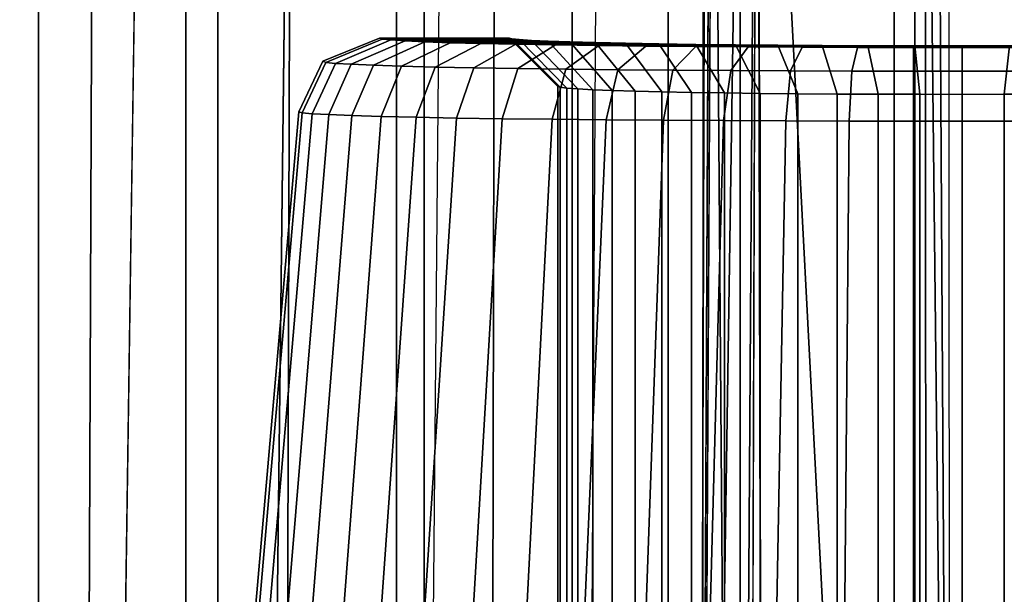
# Model space of a CAD drawing. Units: inches. Extents: x -1.5 to 14.7, y -14.8 to 0.7.
# Drawn here: x -1.2 to -0.9, y -0.3 to -0.2 of the extents above; entities that cross this region are included whole.
import ezdxf

# ---------------------------------------------------------------- set-up
doc = ezdxf.new("R2010")
doc.units = ezdxf.units.IN
doc.header["$MEASUREMENT"] = 0
doc.layers.add('ELEC-MOUNT', color=1, linetype='Continuous')

msp = doc.modelspace()

# ---------------------------------------------------------------- linework, layer by layer
at = {"layer": 'ELEC-MOUNT'}
for points in [[(-0.99514, 0.18991, -1.27812), (-0.99315, 0.13563, -1.68604), (-0.99796, -0.75458, -1.27605)], [(-0.99514, 0.18991, -1.27812), (-0.99796, -0.75458, -1.27605), (-0.98369, 0.18563, -1.26363)], [(-0.98369, 0.18563, -1.26363), (-0.99796, -0.75458, -1.27605), (-0.98136, -0.82697, -1.26374)], [(-0.93642, -0.56174, -1.80681), (-0.94029, 0.09314, -1.76183), (-0.93687, 0.12997, -1.68576)], [(-0.9425, -0.01585, -1.82022), (-0.94029, 0.09314, -1.76183), (-0.93642, -0.56174, -1.80681)], [(-0.99717, -0.57725, -1.80693), (-0.99439, 0.02124, -1.80665), (-0.98835, -0.76944, -1.82213)], [(-0.99439, 0.02124, -1.80665), (-0.98339, -0.01028, -1.82259), (-0.98835, -0.76944, -1.82213)], [(-0.94187, -0.80546, -1.82339), (-0.98835, -0.76944, -1.82213), (-0.98339, -0.01028, -1.82259)], [(-0.94187, -0.80546, -1.82339), (-0.98339, -0.01028, -1.82259), (-0.9425, -0.01585, -1.82022)], [(-0.93642, -0.56174, -1.80681), (-0.94187, -0.80546, -1.82339), (-0.9425, -0.01585, -1.82022)], [(-1.20184, -0.03493, 0.51782), (-1.16054, -1.94875, 0.4746), (-1.16816, -0.03528, 0.49894)], [(-1.14492, -0.03548, 1.38615), (-1.15246, -1.94869, 1.4031), (-1.20003, -1.94912, 1.37883), (-1.19076, -0.03504, 1.36277)], [(-1.16054, -1.94875, 0.4746), (-1.16816, -0.03528, 0.49894), (-1.16054, -1.94875, 0.4746)], [(-1.13309, -0.03556, 0.48277), (-1.16054, -1.94875, 0.4746), (-1.16816, -0.03528, 0.49894)], [(-1.16054, -1.94875, 0.4746), (-1.16816, -0.03528, 0.49894), (-1.16054, -1.94875, 0.4746)], [(-1.09686, -0.0358, 1.40459), (-1.1026, -1.94833, 1.42223), (-1.15246, -1.94869, 1.4031), (-1.14492, -0.03548, 1.38615)], [(-1.04715, -0.03606, 1.41789), (-1.05098, -1.94809, 1.43603), (-1.1026, -1.94833, 1.42223), (-1.09686, -0.0358, 1.40459)], [(-1.15836, -1.94717, 0.36943), (-1.15836, -0.03729, 0.36943), (-1.20165, -0.03676, 0.39988), (-1.20165, -1.9477, 0.39988)], [(-1.17871, -1.94797, 1.46207), (-1.17871, -0.03649, 1.46207), (-1.1225, -0.03685, 1.48364), (-1.1225, -1.9476, 1.48364)], [(-1.11469, -1.94664, 0.33958), (-1.11469, -0.0378, 0.33958), (-1.15836, -0.03729, 0.36943), (-1.15836, -1.94717, 0.36943)], [(-1.1225, -1.9476, 1.48364), (-1.1225, -0.03685, 1.48364), (-1.06442, -0.03711, 1.49921), (-1.06442, -1.94735, 1.49921)], [(-1.07114, -1.94612, 0.30957), (-1.07114, -0.03834, 0.30957), (-1.11469, -0.0378, 0.33958), (-1.11469, -1.94664, 0.33958)], [(-1.02841, -1.94557, 0.27843), (-1.02841, -0.03888, 0.27843), (-1.07114, -0.03834, 0.30957), (-1.07114, -1.94612, 0.30957)], [(-1.06442, -1.94735, 1.49921), (-1.06442, -0.03711, 1.49921), (-1.00498, -0.03728, 1.50863), (-1.00498, -1.94719, 1.50863)], [(-0.99631, -0.0362, 1.42595), (-0.99822, -1.94793, 1.4444), (-1.05098, -1.94809, 1.43603), (-1.04715, -0.03606, 1.41789)], [(-1.00498, -1.94719, 1.50863), (-1.00498, -0.03728, 1.50863), (-0.94491, -0.03732, 1.51178), (-0.94491, -1.94712, 1.51178)], [(-0.94491, -0.03625, 1.42866), (-0.94491, -1.94788, 1.44721), (-0.99822, -1.94793, 1.4444), (-0.99631, -0.0362, 1.42595)], [(-0.94491, -0.03625, 0.44534), (-0.94491, -1.94788, 0.42679), (-0.98936, -1.94792, 0.42875), (-0.98347, -0.03622, 0.44687)], [(-0.94491, -0.03625, 1.42866), (-0.94491, -1.94788, 1.44721), (0.94487, -1.94788, 1.44721), (0.94487, -0.03625, 1.42866)], [(-0.94491, -1.94788, 0.42679), (-0.94491, -0.03625, 0.44534), (0.94487, -0.03625, 0.44534), (0.94487, -1.94788, 0.42679)], [(-0.94491, -1.94712, 1.51178), (0.94487, -1.94712, 1.51178), (0.94487, -0.03732, 1.51178), (-0.94491, -0.03732, 1.51178)], [(-0.98745, -1.94496, 0.24496), (-0.98745, -0.03948, 0.24496), (-1.02841, -0.03888, 0.27843), (-1.02841, -1.94557, 0.27843)], [(-0.94994, -1.94429, 0.2077), (-0.94994, -0.04017, 0.2077), (-0.98745, -0.03948, 0.24496), (-0.98745, -1.94496, 0.24496)], [(-0.91847, -1.9435, 0.16527), (-0.91847, -0.04096, 0.16527), (-0.94994, -0.04017, 0.2077), (-0.94994, -1.94429, 0.2077)], [(-1.08839, -0.18438, 0.95435), (-1.07466, -0.17869, 0.95292), (-1.07532, -0.17845, 0.93928), (-1.08915, -0.18413, 0.93928)], [(-1.08915, -0.18413, 0.93928), (-1.07532, -0.17845, 0.93928), (-1.07466, -0.17869, 0.92565), (-1.08839, -0.18438, 0.92422)], [(-1.08605, -0.18462, 0.96925), (-1.07257, -0.17892, 0.96641), (-1.07466, -0.17869, 0.95292), (-1.08839, -0.18438, 0.95435)], [(-1.08839, -0.18438, 0.92422), (-1.07466, -0.17869, 0.92565), (-1.07257, -0.17892, 0.91216), (-1.08605, -0.18462, 0.90931)], [(-1.08218, -0.18486, 0.98383), (-1.06908, -0.17915, 0.97961), (-1.07257, -0.17892, 0.96641), (-1.08605, -0.18462, 0.96925)], [(-1.08605, -0.18462, 0.90931), (-1.07257, -0.17892, 0.91216), (-1.06908, -0.17915, 0.89896), (-1.08218, -0.18486, 0.89474)], [(-1.0768, -0.1851, 0.99792), (-1.06424, -0.17937, 0.99237), (-1.06908, -0.17915, 0.97961), (-1.08218, -0.18486, 0.98383)], [(-1.08218, -0.18486, 0.89474), (-1.06908, -0.17915, 0.89896), (-1.06424, -0.17937, 0.88619), (-1.0768, -0.1851, 0.88064)], [(-1.06997, -0.18532, 1.01137), (-1.05807, -0.17959, 1.00455), (-1.06424, -0.17937, 0.99237), (-1.0768, -0.1851, 0.99792)], [(-1.0768, -0.1851, 0.88064), (-1.06424, -0.17937, 0.88619), (-1.05807, -0.17959, 0.87401), (-1.06997, -0.18532, 0.8672)], [(-1.07466, -0.17869, 0.95292), (-1.04306, -0.17865, 0.95082), (-1.04365, -0.17845, 0.93928), (-1.07532, -0.17845, 0.93928)], [(-1.07532, -0.17845, 0.93928), (-1.04365, -0.17845, 0.93928), (-1.04306, -0.17865, 0.92775), (-1.07466, -0.17869, 0.92565)], [(-1.07257, -0.17892, 0.96641), (-1.04128, -0.17885, 0.96223), (-1.04306, -0.17865, 0.95082), (-1.07466, -0.17869, 0.95292)], [(-1.07466, -0.17869, 0.92565), (-1.04306, -0.17865, 0.92775), (-1.04128, -0.17885, 0.91633), (-1.07257, -0.17892, 0.91216)], [(-1.06908, -0.17915, 0.97961), (-1.03831, -0.17904, 0.97339), (-1.04128, -0.17885, 0.96223), (-1.07257, -0.17892, 0.96641)], [(-1.07257, -0.17892, 0.91216), (-1.04128, -0.17885, 0.91633), (-1.03831, -0.17904, 0.90517), (-1.06908, -0.17915, 0.89896)], [(-1.06177, -0.18553, 1.02403), (-1.05066, -0.17979, 1.01602), (-1.05807, -0.17959, 1.00455), (-1.06997, -0.18532, 1.01137)], [(-1.06997, -0.18532, 0.8672), (-1.05807, -0.17959, 0.87401), (-1.05066, -0.17979, 0.86254), (-1.06177, -0.18553, 0.85453)], [(-1.06424, -0.17937, 0.99237), (-1.03419, -0.17923, 0.98419), (-1.03831, -0.17904, 0.97339), (-1.06908, -0.17915, 0.97961)], [(-1.06908, -0.17915, 0.89896), (-1.03831, -0.17904, 0.90517), (-1.03419, -0.17923, 0.89438), (-1.06424, -0.17937, 0.88619)], [(-1.05807, -0.17959, 1.00455), (-1.02895, -0.17941, 0.99448), (-1.03419, -0.17923, 0.98419), (-1.06424, -0.17937, 0.99237)], [(-1.06424, -0.17937, 0.88619), (-1.03419, -0.17923, 0.89438), (-1.02895, -0.17941, 0.88408), (-1.05807, -0.17959, 0.87401)], [(-1.0523, -0.18573, 1.03577), (-1.0421, -0.17997, 1.02666), (-1.05066, -0.17979, 1.01602), (-1.06177, -0.18553, 1.02403)], [(-1.06177, -0.18553, 0.85453), (-1.05066, -0.17979, 0.86254), (-1.0421, -0.17997, 0.85191), (-1.0523, -0.18573, 0.84279)], [(-1.05066, -0.17979, 1.01602), (-1.02267, -0.17958, 1.00418), (-1.02895, -0.17941, 0.99448), (-1.05807, -0.17959, 1.00455)], [(-1.05807, -0.17959, 0.87401), (-1.02895, -0.17941, 0.88408), (-1.02267, -0.17958, 0.87439), (-1.05066, -0.17979, 0.86254)], [(-1.0421, -0.17997, 1.02666), (-1.01542, -0.17974, 1.01317), (-1.02267, -0.17958, 1.00418), (-1.05066, -0.17979, 1.01602)], [(-1.05066, -0.17979, 0.86254), (-1.02267, -0.17958, 0.87439), (-1.01542, -0.17974, 0.8654), (-1.0421, -0.17997, 0.85191)], [(-1.04365, -0.17845, 0.93928), (-1.03184, -0.19026, 0.93928), (-1.0313, -0.19046, 0.94957), (-1.04306, -0.17865, 0.95082)], [(-1.04306, -0.17865, 0.92775), (-1.0313, -0.19046, 0.929), (-1.03184, -0.19026, 0.93928), (-1.04365, -0.17845, 0.93928)], [(-1.04306, -0.17865, 0.95082), (-1.0313, -0.19046, 0.94957), (-1.02968, -0.19066, 0.95974), (-1.04128, -0.17885, 0.96223)], [(-1.04128, -0.17885, 0.91633), (-1.02968, -0.19066, 0.91882), (-1.0313, -0.19046, 0.929), (-1.04306, -0.17865, 0.92775)], [(-1.03246, -0.18014, 1.03632), (-1.00725, -0.17988, 1.02134), (-1.01542, -0.17974, 1.01317), (-1.0421, -0.17997, 1.02666)], [(-1.0421, -0.17997, 0.85191), (-1.01542, -0.17974, 0.8654), (-1.00725, -0.17988, 0.85722), (-1.03246, -0.18014, 0.84224)], [(-1.04128, -0.17885, 0.96223), (-1.02968, -0.19066, 0.95974), (-1.02702, -0.19086, 0.96969), (-1.03831, -0.17904, 0.97339)], [(-1.03831, -0.17904, 0.90517), (-1.02702, -0.19086, 0.90887), (-1.02968, -0.19066, 0.91882), (-1.04128, -0.17885, 0.91633)], [(-1.03831, -0.17904, 0.97339), (-1.02702, -0.19086, 0.96969), (-1.02333, -0.19104, 0.97931), (-1.03419, -0.17923, 0.98419)], [(-1.03419, -0.17923, 0.89438), (-1.02333, -0.19104, 0.89925), (-1.02702, -0.19086, 0.90887), (-1.03831, -0.17904, 0.90517)], [(-1.03419, -0.17923, 0.98419), (-1.02333, -0.19104, 0.97931), (-1.01865, -0.19122, 0.98849), (-1.02895, -0.17941, 0.99448)], [(-1.02895, -0.17941, 0.88408), (-1.01865, -0.19122, 0.89008), (-1.02333, -0.19104, 0.89925), (-1.03419, -0.17923, 0.89438)], [(-1.02895, -0.17941, 0.99448), (-1.01865, -0.19122, 0.98849), (-1.01304, -0.19139, 0.99713), (-1.02267, -0.17958, 1.00418)], [(-1.02267, -0.17958, 0.87439), (-1.01304, -0.19139, 0.88144), (-1.01865, -0.19122, 0.89008), (-1.02895, -0.17941, 0.88408)], [(-1.02267, -0.17958, 1.00418), (-1.01304, -0.19139, 0.99713), (-1.00656, -0.19155, 1.00514), (-1.01542, -0.17974, 1.01317)], [(-1.01542, -0.17974, 0.8654), (-1.00656, -0.19155, 0.87343), (-1.01304, -0.19139, 0.88144), (-1.02267, -0.17958, 0.87439)], [(-1.01542, -0.17974, 1.01317), (-1.00656, -0.19155, 1.00514), (-0.99928, -0.19169, 1.01242), (-1.00725, -0.17988, 1.02134)], [(-1.00725, -0.17988, 0.85722), (-0.99928, -0.19169, 0.86614), (-1.00656, -0.19155, 0.87343), (-1.01542, -0.17974, 0.8654)], [(-1.04164, -0.1859, 1.04644), (-1.03246, -0.18014, 1.03632), (-1.0421, -0.17997, 1.02666), (-1.0523, -0.18573, 1.03577)], [(-1.0523, -0.18573, 0.84279), (-1.0421, -0.17997, 0.85191), (-1.03246, -0.18014, 0.84224), (-1.04164, -0.1859, 0.83212)], [(-1.02992, -0.18606, 1.05594), (-1.02187, -0.18029, 1.04493), (-1.03246, -0.18014, 1.03632), (-1.04164, -0.1859, 1.04644)], [(-1.04164, -0.1859, 0.83212), (-1.03246, -0.18014, 0.84224), (-1.02187, -0.18029, 0.83363), (-1.02992, -0.18606, 0.82262)], [(-1.02187, -0.18029, 1.04493), (-0.99828, -0.18001, 1.02862), (-1.00725, -0.17988, 1.02134), (-1.03246, -0.18014, 1.03632)], [(-1.03246, -0.18014, 0.84224), (-1.00725, -0.17988, 0.85722), (-0.99828, -0.18001, 0.84995), (-1.02187, -0.18029, 0.83363)], [(-1.01728, -0.1862, 1.06418), (-1.01043, -0.18042, 1.0524), (-1.02187, -0.18029, 1.04493), (-1.02992, -0.18606, 1.05594)], [(-1.02992, -0.18606, 0.82262), (-1.02187, -0.18029, 0.83363), (-1.01043, -0.18042, 0.82617), (-1.01728, -0.1862, 0.81438)], [(-1.01043, -0.18042, 1.0524), (-0.9886, -0.18012, 1.03492), (-0.99828, -0.18001, 1.02862), (-1.02187, -0.18029, 1.04493)], [(-1.02187, -0.18029, 0.83363), (-0.99828, -0.18001, 0.84995), (-0.9886, -0.18012, 0.84365), (-1.01043, -0.18042, 0.82617)], [(-1.00385, -0.18631, 1.07104), (-0.99828, -0.18053, 1.05861), (-1.01043, -0.18042, 1.0524), (-1.01728, -0.1862, 1.06418)], [(-1.01728, -0.1862, 0.81438), (-1.01043, -0.18042, 0.82617), (-0.99828, -0.18053, 0.81995), (-1.00385, -0.18631, 0.80752)], [(-0.99828, -0.18053, 1.05861), (-0.97831, -0.18021, 1.04017), (-0.9886, -0.18012, 1.03492), (-1.01043, -0.18042, 1.0524)], [(-1.01043, -0.18042, 0.82617), (-0.9886, -0.18012, 0.84365), (-0.97831, -0.18021, 0.83839), (-0.99828, -0.18053, 0.81995)], [(-1.00725, -0.17988, 1.02134), (-0.99928, -0.19169, 1.01242), (-0.99127, -0.19182, 1.0189), (-0.99828, -0.18001, 1.02862)], [(-0.99828, -0.18001, 0.84995), (-0.99127, -0.19182, 0.85966), (-0.99928, -0.19169, 0.86614), (-1.00725, -0.17988, 0.85722)], [(-0.98976, -0.1864, 1.07645), (-0.98553, -0.18062, 1.06351), (-0.99828, -0.18053, 1.05861), (-1.00385, -0.18631, 1.07104)], [(-1.00385, -0.18631, 0.80752), (-0.99828, -0.18053, 0.81995), (-0.98553, -0.18062, 0.81505), (-0.98976, -0.1864, 0.80212)], [(-0.99828, -0.18001, 1.02862), (-0.99127, -0.19182, 1.0189), (-0.98263, -0.19193, 1.02451), (-0.9886, -0.18012, 1.03492)], [(-0.9886, -0.18012, 0.84365), (-0.98263, -0.19193, 0.85405), (-0.99127, -0.19182, 0.85966), (-0.99828, -0.18001, 0.84995)], [(-0.98553, -0.18062, 1.06351), (-0.96752, -0.18028, 1.04432), (-0.97831, -0.18021, 1.04017), (-0.99828, -0.18053, 1.05861)], [(-0.99828, -0.18053, 0.81995), (-0.97831, -0.18021, 0.83839), (-0.96752, -0.18028, 0.83425), (-0.98553, -0.18062, 0.81505)], [(-0.97519, -0.18646, 1.08036), (-0.97235, -0.18068, 1.06705), (-0.98553, -0.18062, 1.06351), (-0.98976, -0.1864, 1.07645)], [(-0.98976, -0.1864, 0.80212), (-0.98553, -0.18062, 0.81505), (-0.97235, -0.18068, 0.81151), (-0.97519, -0.18646, 0.79821)], [(-0.9886, -0.18012, 1.03492), (-0.98263, -0.19193, 1.02451), (-0.97345, -0.19202, 1.0292), (-0.97831, -0.18021, 1.04017)], [(-0.97831, -0.18021, 0.83839), (-0.97345, -0.19202, 0.84937), (-0.98263, -0.19193, 0.85405), (-0.9886, -0.18012, 0.84365)], [(-0.97235, -0.18068, 1.06705), (-0.95636, -0.18033, 1.0473), (-0.96752, -0.18028, 1.04432), (-0.98553, -0.18062, 1.06351)], [(-0.98553, -0.18062, 0.81505), (-0.96752, -0.18028, 0.83425), (-0.95636, -0.18033, 0.83126), (-0.97235, -0.18068, 0.81151)], [(-0.97831, -0.18021, 1.04017), (-0.97345, -0.19202, 1.0292), (-0.96383, -0.19209, 1.03289), (-0.96752, -0.18028, 1.04432)], [(-0.96752, -0.18028, 0.83425), (-0.96383, -0.19209, 0.84568), (-0.97345, -0.19202, 0.84937), (-0.97831, -0.18021, 0.83839)], [(-0.96029, -0.1865, 1.08273), (-0.95886, -0.18072, 1.0692), (-0.97235, -0.18068, 1.06705), (-0.97519, -0.18646, 1.08036)], [(-0.97519, -0.18646, 0.79821), (-0.97235, -0.18068, 0.81151), (-0.95886, -0.18072, 0.80936), (-0.96029, -0.1865, 0.79584)], [(-0.95886, -0.18072, 1.0692), (-0.94495, -0.18037, 1.04912), (-0.95636, -0.18033, 1.0473), (-0.97235, -0.18068, 1.06705)], [(-0.97235, -0.18068, 0.81151), (-0.95636, -0.18033, 0.83126), (-0.94495, -0.18037, 0.82945), (-0.95886, -0.18072, 0.80936)], [(-0.96752, -0.18028, 1.04432), (-0.96383, -0.19209, 1.03289), (-0.95388, -0.19214, 1.03555), (-0.95636, -0.18033, 1.0473)], [(-0.95636, -0.18033, 0.83126), (-0.95388, -0.19214, 0.84301), (-0.96383, -0.19209, 0.84568), (-0.96752, -0.18028, 0.83425)], [(-0.94523, -0.18652, 1.08352), (-0.94523, -0.18073, 1.06992), (-0.95886, -0.18072, 1.0692), (-0.96029, -0.1865, 1.08273)], [(-0.96029, -0.1865, 0.79584), (-0.95886, -0.18072, 0.80936), (-0.94523, -0.18073, 0.80865), (-0.94523, -0.18652, 0.79504)], [(-0.94523, -0.18073, 1.06992), (-0.93342, -0.18038, 1.04972), (-0.94495, -0.18037, 1.04912), (-0.95886, -0.18072, 1.0692)], [(-0.95886, -0.18072, 0.80936), (-0.94495, -0.18037, 0.82945), (-0.93342, -0.18038, 0.82884), (-0.94523, -0.18073, 0.80865)], [(-0.95636, -0.18033, 1.0473), (-0.95388, -0.19214, 1.03555), (-0.9437, -0.19217, 1.03716), (-0.94495, -0.18037, 1.04912)], [(-0.94495, -0.18037, 0.82945), (-0.9437, -0.19217, 0.8414), (-0.95388, -0.19214, 0.84301), (-0.95636, -0.18033, 0.83126)], [(0.66107, -0.18073, 1.06992), (0.64926, -0.18038, 1.04972), (-0.93342, -0.18038, 1.04972), (-0.94523, -0.18073, 1.06992)], [(-0.94523, -0.18073, 0.80865), (-0.93342, -0.18038, 0.82884), (0.64926, -0.18038, 0.82884), (0.66107, -0.18073, 0.80865)], [(0.66107, -0.18652, 1.08352), (0.66107, -0.18073, 1.06992), (-0.94523, -0.18073, 1.06992), (-0.94523, -0.18652, 1.08352)], [(-0.94523, -0.18652, 0.79504), (-0.94523, -0.18073, 0.80865), (0.66107, -0.18073, 0.80865), (0.66107, -0.18652, 0.79504)], [(-0.94495, -0.18037, 1.04912), (-0.9437, -0.19217, 1.03716), (-0.93342, -0.19219, 1.03771), (-0.93342, -0.18038, 1.04972)], [(-0.93342, -0.18038, 0.82884), (-0.93342, -0.19219, 0.84086), (-0.9437, -0.19217, 0.8414), (-0.94495, -0.18037, 0.82945)], [(-0.92188, -0.18037, 1.04912), (-0.92313, -0.19217, 1.03716), (-0.93342, -0.19219, 1.03771), (-0.93342, -0.18038, 1.04972)], [(-0.41739, -0.18037, 1.04912), (-0.92188, -0.18037, 1.04912), (-0.93342, -0.18038, 1.04972), (-0.40586, -0.18038, 1.04972)], [(-0.93342, -0.18038, 0.82884), (-0.93342, -0.19219, 0.84086), (-0.92313, -0.19217, 0.8414), (-0.92188, -0.18037, 0.82945)], [(-0.40586, -0.18038, 0.82884), (-0.93342, -0.18038, 0.82884), (-0.92188, -0.18037, 0.82945), (-0.41739, -0.18037, 0.82945)], [(-1.09413, -0.19666, 0.95494), (-1.08839, -0.18438, 0.95435), (-1.08915, -0.18413, 0.93928), (-1.09493, -0.19642, 0.93928)], [(-1.09493, -0.19642, 0.93928), (-1.08915, -0.18413, 0.93928), (-1.08839, -0.18438, 0.92422), (-1.09413, -0.19666, 0.92362)], [(-1.0917, -0.19689, 0.97044), (-1.08605, -0.18462, 0.96925), (-1.08839, -0.18438, 0.95435), (-1.09413, -0.19666, 0.95494)], [(-1.09413, -0.19666, 0.92362), (-1.08839, -0.18438, 0.92422), (-1.08605, -0.18462, 0.90931), (-1.0917, -0.19689, 0.90813)], [(-1.08765, -0.19712, 0.98559), (-1.08218, -0.18486, 0.98383), (-1.08605, -0.18462, 0.96925), (-1.0917, -0.19689, 0.97044)], [(-1.0917, -0.19689, 0.90813), (-1.08605, -0.18462, 0.90931), (-1.08218, -0.18486, 0.89474), (-1.08765, -0.19712, 0.89298)], [(-1.08205, -0.19734, 1.00023), (-1.0768, -0.1851, 0.99792), (-1.08218, -0.18486, 0.98383), (-1.08765, -0.19712, 0.98559)], [(-1.08765, -0.19712, 0.89298), (-1.08218, -0.18486, 0.89474), (-1.0768, -0.1851, 0.88064), (-1.08205, -0.19734, 0.87833)], [(-1.07494, -0.19756, 1.01421), (-1.06997, -0.18532, 1.01137), (-1.0768, -0.1851, 0.99792), (-1.08205, -0.19734, 1.00023)], [(-1.08205, -0.19734, 0.87833), (-1.0768, -0.1851, 0.88064), (-1.06997, -0.18532, 0.8672), (-1.07494, -0.19756, 0.86435)], [(-1.06641, -0.19776, 1.02737), (-1.06177, -0.18553, 1.02403), (-1.06997, -0.18532, 1.01137), (-1.07494, -0.19756, 1.01421)], [(-1.07494, -0.19756, 0.86435), (-1.06997, -0.18532, 0.8672), (-1.06177, -0.18553, 0.85453), (-1.06641, -0.19776, 0.85119)], [(-1.05655, -0.19794, 1.03957), (-1.0523, -0.18573, 1.03577), (-1.06177, -0.18553, 1.02403), (-1.06641, -0.19776, 1.02737)], [(-1.06641, -0.19776, 0.85119), (-1.06177, -0.18553, 0.85453), (-1.0523, -0.18573, 0.84279), (-1.05655, -0.19794, 0.83899)], [(-1.04547, -0.19811, 1.05067), (-1.04164, -0.1859, 1.04644), (-1.0523, -0.18573, 1.03577), (-1.05655, -0.19794, 1.03957)], [(-1.05655, -0.19794, 0.83899), (-1.0523, -0.18573, 0.84279), (-1.04164, -0.1859, 0.83212), (-1.04547, -0.19811, 0.8279)], [(-1.03329, -0.19826, 1.06054), (-1.02992, -0.18606, 1.05594), (-1.04164, -0.1859, 1.04644), (-1.04547, -0.19811, 1.05067)], [(-1.04547, -0.19811, 0.8279), (-1.04164, -0.1859, 0.83212), (-1.02992, -0.18606, 0.82262), (-1.03329, -0.19826, 0.81802)], [(-1.02014, -0.19839, 1.06909), (-1.01728, -0.1862, 1.06418), (-1.02992, -0.18606, 1.05594), (-1.03329, -0.19826, 1.06054)], [(-1.03329, -0.19826, 0.81802), (-1.02992, -0.18606, 0.82262), (-1.01728, -0.1862, 0.81438), (-1.02014, -0.19839, 0.80947)], [(-1.00617, -0.1985, 1.07622), (-1.00385, -0.18631, 1.07104), (-1.01728, -0.1862, 1.06418), (-1.02014, -0.19839, 1.06909)], [(-1.02014, -0.19839, 0.80947), (-1.01728, -0.1862, 0.81438), (-1.00385, -0.18631, 0.80752), (-1.00617, -0.1985, 0.80234)], [(-0.99153, -0.19858, 1.08184), (-0.98976, -0.1864, 1.07645), (-1.00385, -0.18631, 1.07104), (-1.00617, -0.1985, 1.07622)], [(-1.00617, -0.1985, 0.80234), (-1.00385, -0.18631, 0.80752), (-0.98976, -0.1864, 0.80212), (-0.99153, -0.19858, 0.79672)], [(-0.97638, -0.19864, 1.08591), (-0.97519, -0.18646, 1.08036), (-0.98976, -0.1864, 1.07645), (-0.99153, -0.19858, 1.08184)], [(-0.99153, -0.19858, 0.79672), (-0.98976, -0.1864, 0.80212), (-0.97519, -0.18646, 0.79821), (-0.97638, -0.19864, 0.79266)], [(-0.96089, -0.19868, 1.08837), (-0.96029, -0.1865, 1.08273), (-0.97519, -0.18646, 1.08036), (-0.97638, -0.19864, 1.08591)], [(-0.97638, -0.19864, 0.79266), (-0.97519, -0.18646, 0.79821), (-0.96029, -0.1865, 0.79584), (-0.96089, -0.19868, 0.7902)], [(-0.94523, -0.19869, 1.08918), (-0.94523, -0.18652, 1.08352), (-0.96029, -0.1865, 1.08273), (-0.96089, -0.19868, 1.08837)], [(-0.96089, -0.19868, 0.7902), (-0.96029, -0.1865, 0.79584), (-0.94523, -0.18652, 0.79504), (-0.94523, -0.19869, 0.78938)], [(-0.94523, -0.18652, 1.08352), (-0.94523, -0.19869, 1.08918), (0.66107, -0.19869, 1.08919), (0.66107, -0.18652, 1.08352)], [(0.66107, -0.18652, 0.79504), (0.66107, -0.19869, 0.78938), (-0.94523, -0.19869, 0.78938), (-0.94523, -0.18652, 0.79504)], [(-1.0313, -0.19046, 0.94957), (-1.03184, -0.19026, 0.93928), (-1.03184, -0.41597, 0.93928), (-1.0313, -0.41597, 0.94957)], [(-1.0313, -0.41597, 0.92899), (-1.03184, -0.41597, 0.93928), (-1.03184, -0.19026, 0.93928), (-1.0313, -0.19046, 0.929)], [(-1.02968, -0.19066, 0.95974), (-1.0313, -0.19046, 0.94957), (-1.0313, -0.41597, 0.94957), (-1.02969, -0.41597, 0.95975)], [(-1.02969, -0.41597, 0.91882), (-1.0313, -0.41597, 0.92899), (-1.0313, -0.19046, 0.929), (-1.02968, -0.19066, 0.91882)], [(-1.02702, -0.19086, 0.96969), (-1.02968, -0.19066, 0.95974), (-1.02969, -0.41597, 0.95975), (-1.02702, -0.41597, 0.9697)], [(-1.02702, -0.41597, 0.90887), (-1.02969, -0.41597, 0.91882), (-1.02968, -0.19066, 0.91882), (-1.02702, -0.19086, 0.90887)], [(-1.02333, -0.19104, 0.97931), (-1.02702, -0.19086, 0.96969), (-1.02702, -0.41597, 0.9697), (-1.02333, -0.41597, 0.97931)], [(-1.02333, -0.41597, 0.89925), (-1.02702, -0.41597, 0.90887), (-1.02702, -0.19086, 0.90887), (-1.02333, -0.19104, 0.89925)], [(-1.01865, -0.19122, 0.98849), (-1.02333, -0.19104, 0.97931), (-1.02333, -0.41597, 0.97931), (-1.01865, -0.41597, 0.98849)], [(-1.01865, -0.41597, 0.89007), (-1.02333, -0.41597, 0.89925), (-1.02333, -0.19104, 0.89925), (-1.01865, -0.19122, 0.89008)], [(-1.01304, -0.19139, 0.99713), (-1.01865, -0.19122, 0.98849), (-1.01865, -0.41597, 0.98849), (-1.01304, -0.41597, 0.99713)], [(-1.01304, -0.41597, 0.88143), (-1.01865, -0.41597, 0.89007), (-1.01865, -0.19122, 0.89008), (-1.01304, -0.19139, 0.88144)], [(-1.00656, -0.19155, 1.00514), (-1.01304, -0.19139, 0.99713), (-1.01304, -0.41597, 0.99713), (-1.00656, -0.41597, 1.00514)], [(-1.00656, -0.41597, 0.87342), (-1.01304, -0.41597, 0.88143), (-1.01304, -0.19139, 0.88144), (-1.00656, -0.19155, 0.87343)], [(-1.00656, -0.41597, 1.00514), (-0.99928, -0.41597, 1.01243), (-0.99928, -0.19169, 1.01242), (-1.00656, -0.19155, 1.00514)], [(-1.00656, -0.19155, 0.87343), (-0.99928, -0.19169, 0.86614), (-0.99928, -0.41597, 0.86614), (-1.00656, -0.41597, 0.87342)], [(-0.99928, -0.19169, 1.01242), (-0.99127, -0.19182, 1.0189), (-0.99127, -0.41597, 1.01891), (-0.99928, -0.41597, 1.01243)], [(-0.99928, -0.41597, 0.86614), (-0.99127, -0.41597, 0.85965), (-0.99127, -0.19182, 0.85966), (-0.99928, -0.19169, 0.86614)], [(-0.98263, -0.19193, 1.02451), (-0.99127, -0.19182, 1.0189), (-0.99127, -0.41597, 1.01891), (-0.98263, -0.41597, 1.02452)], [(-0.98263, -0.41597, 0.85404), (-0.99127, -0.41597, 0.85965), (-0.99127, -0.19182, 0.85966), (-0.98263, -0.19193, 0.85405)], [(-0.98263, -0.41597, 1.02452), (-0.97345, -0.41597, 1.0292), (-0.97345, -0.19202, 1.0292), (-0.98263, -0.19193, 1.02451)], [(-0.98263, -0.19193, 0.85405), (-0.97345, -0.19202, 0.84937), (-0.97345, -0.41597, 0.84937), (-0.98263, -0.41597, 0.85404)], [(-0.96383, -0.19209, 1.03289), (-0.97345, -0.19202, 1.0292), (-0.97345, -0.41597, 1.0292), (-0.96383, -0.41597, 1.03289)], [(-0.96383, -0.41597, 0.84567), (-0.97345, -0.41597, 0.84937), (-0.97345, -0.19202, 0.84937), (-0.96383, -0.19209, 0.84568)], [(-0.95388, -0.41597, 1.03556), (-0.96383, -0.41597, 1.03289), (-0.96383, -0.19209, 1.03289), (-0.95388, -0.19214, 1.03555)], [(-0.95388, -0.19214, 0.84301), (-0.96383, -0.19209, 0.84568), (-0.96383, -0.41597, 0.84567), (-0.95388, -0.41597, 0.84301)], [(-0.9437, -0.19217, 1.03716), (-0.95388, -0.19214, 1.03555), (-0.95388, -0.41597, 1.03556), (-0.9437, -0.41597, 1.03717)], [(-0.9437, -0.41597, 0.8414), (-0.95388, -0.41597, 0.84301), (-0.95388, -0.19214, 0.84301), (-0.9437, -0.19217, 0.8414)], [(-0.9437, -0.41597, 1.03717), (-0.93342, -0.41597, 1.03771), (-0.93342, -0.19219, 1.03771), (-0.9437, -0.19217, 1.03716)], [(-0.9437, -0.19217, 0.8414), (-0.93342, -0.19219, 0.84086), (-0.93342, -0.41597, 0.84086), (-0.9437, -0.41597, 0.8414)], [(-0.93342, -0.41597, 1.03771), (-0.92313, -0.41597, 1.03717), (-0.92313, -0.19217, 1.03716), (-0.93342, -0.19219, 1.03771)], [(-0.93342, -0.19219, 0.84086), (-0.92313, -0.19217, 0.8414), (-0.92313, -0.41597, 0.8414), (-0.93342, -0.41597, 0.84086)], [(-0.92313, -0.19217, 1.03716), (-0.91295, -0.19214, 1.03555), (-0.91295, -0.41597, 1.03556), (-0.92313, -0.41597, 1.03717)], [(-0.92313, -0.41597, 0.8414), (-0.91295, -0.41597, 0.84301), (-0.91295, -0.19214, 0.84301), (-0.92313, -0.19217, 0.8414)], [(-1.10901, -0.35733, 0.93928), (-1.09493, -0.19642, 0.93928), (-1.09413, -0.19666, 0.95494), (-1.10814, -0.35766, 0.95642)], [(-1.10814, -0.35766, 0.92214), (-1.09413, -0.19666, 0.92362), (-1.09493, -0.19642, 0.93928), (-1.10901, -0.35733, 0.93928)], [(-1.10814, -0.35766, 0.95642), (-1.09413, -0.19666, 0.95494), (-1.0917, -0.19689, 0.97044), (-1.10548, -0.35799, 0.97337)], [(-1.10548, -0.35799, 0.90519), (-1.0917, -0.19689, 0.90813), (-1.09413, -0.19666, 0.92362), (-1.10814, -0.35766, 0.92214)], [(-1.10548, -0.35799, 0.97337), (-1.0917, -0.19689, 0.97044), (-1.08765, -0.19712, 0.98559), (-1.10106, -0.35832, 0.98996)], [(-1.10106, -0.35832, 0.88861), (-1.08765, -0.19712, 0.89298), (-1.0917, -0.19689, 0.90813), (-1.10548, -0.35799, 0.90519)], [(-1.10106, -0.35832, 0.98996), (-1.08765, -0.19712, 0.98559), (-1.08205, -0.19734, 1.00023), (-1.09493, -0.35863, 1.00599)], [(-1.09493, -0.35863, 0.87258), (-1.08205, -0.19734, 0.87833), (-1.08765, -0.19712, 0.89298), (-1.10106, -0.35832, 0.88861)], [(-1.09493, -0.35863, 1.00599), (-1.08205, -0.19734, 1.00023), (-1.07494, -0.19756, 1.01421), (-1.08716, -0.35893, 1.02129)], [(-1.08716, -0.35893, 0.85728), (-1.07494, -0.19756, 0.86435), (-1.08205, -0.19734, 0.87833), (-1.09493, -0.35863, 0.87258)], [(-1.08716, -0.35893, 1.02129), (-1.07494, -0.19756, 1.01421), (-1.06641, -0.19776, 1.02737), (-1.07783, -0.35921, 1.03569)], [(-1.07783, -0.35921, 0.84288), (-1.06641, -0.19776, 0.85119), (-1.07494, -0.19756, 0.86435), (-1.08716, -0.35893, 0.85728)], [(-1.07783, -0.35921, 1.03569), (-1.06641, -0.19776, 1.02737), (-1.05655, -0.19794, 1.03957), (-1.06705, -0.35947, 1.04904)], [(-1.06705, -0.35947, 0.82953), (-1.05655, -0.19794, 0.83899), (-1.06641, -0.19776, 0.85119), (-1.07783, -0.35921, 0.84288)], [(-1.06705, -0.35947, 1.04904), (-1.05655, -0.19794, 1.03957), (-1.04547, -0.19811, 1.05067), (-1.05492, -0.35971, 1.06118)], [(-1.05492, -0.35971, 0.81738), (-1.04547, -0.19811, 0.8279), (-1.05655, -0.19794, 0.83899), (-1.06705, -0.35947, 0.82953)], [(-1.05492, -0.35971, 1.06118), (-1.04547, -0.19811, 1.05067), (-1.03329, -0.19826, 1.06054), (-1.04159, -0.35992, 1.07199)], [(-1.04159, -0.35992, 0.80657), (-1.03329, -0.19826, 0.81802), (-1.04547, -0.19811, 0.8279), (-1.05492, -0.35971, 0.81738)], [(-1.04159, -0.35992, 1.07199), (-1.03329, -0.19826, 1.06054), (-1.02014, -0.19839, 1.06909), (-1.0272, -0.3601, 1.08135)], [(-1.0272, -0.3601, 0.79721), (-1.02014, -0.19839, 0.80947), (-1.03329, -0.19826, 0.81802), (-1.04159, -0.35992, 0.80657)], [(-1.0272, -0.3601, 1.08135), (-1.02014, -0.19839, 1.06909), (-1.00617, -0.1985, 1.07622), (-1.01192, -0.36026, 1.08915)], [(-1.01192, -0.36026, 0.78941), (-1.00617, -0.1985, 0.80234), (-1.02014, -0.19839, 0.80947), (-1.0272, -0.3601, 0.79721)], [(-1.01192, -0.36026, 1.08915), (-1.00617, -0.1985, 1.07622), (-0.99153, -0.19858, 1.08184), (-0.9959, -0.36037, 1.09531)], [(-0.9959, -0.36037, 0.78325), (-0.99153, -0.19858, 0.79672), (-1.00617, -0.1985, 0.80234), (-1.01192, -0.36026, 0.78941)], [(-0.9959, -0.36037, 1.09531), (-0.99153, -0.19858, 1.08184), (-0.97638, -0.19864, 1.08591), (-0.97932, -0.36046, 1.09976)], [(-0.97932, -0.36046, 0.77881), (-0.97638, -0.19864, 0.79266), (-0.99153, -0.19858, 0.79672), (-0.9959, -0.36037, 0.78325)], [(-0.97932, -0.36046, 1.09976), (-0.97638, -0.19864, 1.08591), (-0.96089, -0.19868, 1.08837), (-0.96237, -0.36051, 1.10245)], [(-0.96237, -0.36051, 0.77612), (-0.96089, -0.19868, 0.7902), (-0.97638, -0.19864, 0.79266), (-0.97932, -0.36046, 0.77881)], [(-0.96237, -0.36051, 1.10245), (-0.96089, -0.19868, 1.08837), (-0.94523, -0.19869, 1.08918), (-0.94523, -0.36053, 1.10334)], [(-0.94523, -0.36053, 0.77522), (-0.94523, -0.19869, 0.78938), (-0.96089, -0.19868, 0.7902), (-0.96237, -0.36051, 0.77612)], [(-0.94523, -0.36053, 1.10334), (-0.94523, -0.19869, 1.08918), (0.66107, -0.19869, 1.08919), (0.66107, -0.36053, 1.10334)], [(0.66107, -0.36053, 0.77522), (0.66107, -0.19869, 0.78938), (-0.94523, -0.19869, 0.78938), (-0.94523, -0.36053, 0.77522)]]:
    msp.add_3dface(points, dxfattribs=at)
for points, invisible_edges in [([(-0.98136, -0.82697, -1.26374), (-0.91975, -0.14823, -1.26442), (-0.98369, 0.18563, -1.26363)], 1), ([(-0.99796, -0.75458, -1.27605), (-0.99315, 0.13563, -1.68604), (-0.99717, -0.57725, -1.80693)], 2), ([(-0.99315, 0.13563, -1.68604), (-0.99439, 0.02124, -1.80665), (-0.99717, -0.57725, -1.80693)], 13), ([(-1.16054, -1.94875, 0.4746), (-1.20003, -1.94912, 0.49517), (-1.20184, -0.03493, 0.51782)], 2), ([(-1.13309, -0.03556, 0.48277), (-1.09686, -0.0358, 0.46942), (-1.16054, -1.94875, 0.4746)], 2), ([(-1.11942, -1.94845, 0.45757), (-1.16054, -1.94875, 0.4746), (-1.09686, -0.0358, 0.46942)], 2), ([(-1.09686, -0.0358, 0.46942), (-1.05969, -0.036, 0.45895), (-1.11942, -1.94845, 0.45757)], 2), ([(-1.07696, -1.9482, 0.4442), (-1.11942, -1.94845, 0.45757), (-1.05969, -0.036, 0.45895)], 2), ([(-1.07696, -1.9482, 0.4442), (-1.03348, -1.94802, 0.43457), (-1.05969, -0.036, 0.45895)], 2), ([(-1.0218, -0.03613, 0.45142), (-1.05969, -0.036, 0.45895), (-1.03348, -1.94802, 0.43457)], 2), ([(-1.0218, -0.03613, 0.45142), (-0.98347, -0.03622, 0.44687), (-1.03348, -1.94802, 0.43457)], 2), ([(-0.98936, -1.94792, 0.42875), (-1.03348, -1.94802, 0.43457), (-0.98347, -0.03622, 0.44687)], 2), ([(-0.98136, -0.82697, -1.26374), (-0.9217, -0.7562, -1.26441), (-0.91975, -0.14823, -1.26442)], 12)]:
    msp.add_3dface(points, dxfattribs=dict(at, invisible_edges=invisible_edges))

doc.saveas('drawing.dxf')
